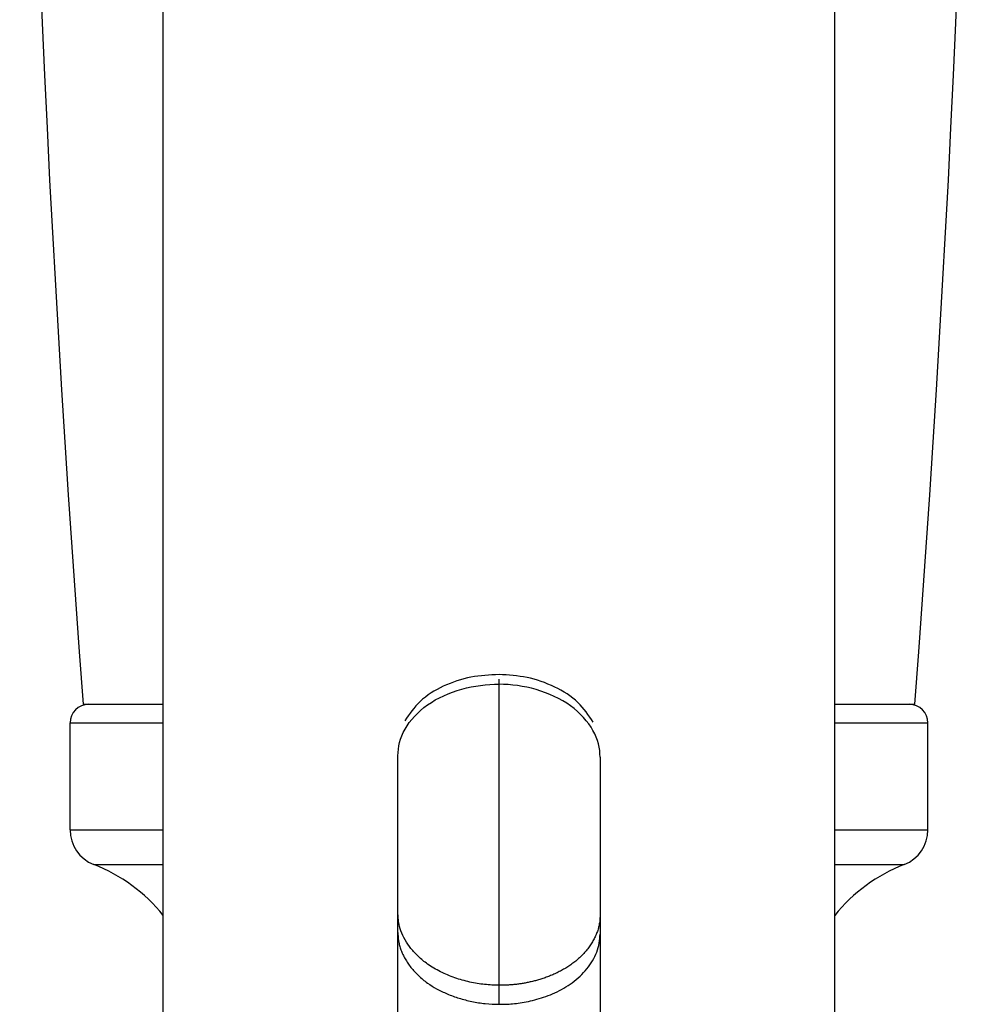
# Paper-space layout '_Left' of a CAD drawing. Units: millimetres. Extents: x -109 to 108, y -337 to 1056.
# Drawn here: x 40 to 65, y 739 to 765 of the extents above; entities that cross this region are included whole.
import ezdxf

# ---------------------------------------------------------------- set-up
doc = ezdxf.new("R2010")
doc.units = ezdxf.units.MM

psp = doc.layouts.new('_Left')

# ---------------------------------------------------------------- linework, layer by layer
at = {"color": 7, "linetype": 'Continuous', "lineweight": 25}
for p, q in [((61.6, 717.016), (61.6, 1049)), ((43.6, 717.016), (43.6, 963)), ((52.6, 747.637), (52.6, 747.777)), ((41.45, 747.1), (43.6, 747.1)), ((61.6, 747.1), (63.75, 747.1)), ((41.1, 743.736), (41.1, 746.6)), ((41.1, 746.6), (43.6, 746.6)), ((61.6, 746.6), (64.1, 746.6)), ((64.1, 743.736), (64.1, 746.6)), ((41.1, 743.736), (43.6, 743.736)), ((61.6, 743.736), (64.1, 743.736)), ((41.736, 742.804), (43.6, 742.804)), ((61.6, 742.804), (63.464, 742.804)), ((49.89, 740.978), (49.89, 741.488)), ((55.31, 741.451), (55.31, 740.941)), ((52.6, 739.057), (52.6, 739.567))]:
    psp.add_line(p, q, dxfattribs=at)
for centre, radius, start, end in [((636.188, 792.1), 596.438, 175.673043, 184.326957), ((-530.988, 792.1), 596.438, 355.673043, 4.326957), ((41.6, 746.6), 0.5, 90, 180), ((63.6, 746.6), 0.5, 0, 90), ((42.1, 743.736), 1, 180, 248.6763), ((63.1, 743.736), 1, 291.3237, 360), ((40.1, 738.613), 4.5, 38.9424, 68.6763), ((65.1, 738.613), 4.5, 111.3237, 141.0576)]:
    psp.add_arc(centre, radius, start, end, dxfattribs=at)
for points, knots in [([(52.6, 747.899), (52.348, 747.886), (51.834, 747.86), (51.108, 747.615), (50.469, 747.228), (50.199, 746.838), (50.072, 746.655)], [0, 0, 0, 0, 0.256399, 0.521673, 0.774574, 1, 1, 1, 1]), ([(55.129, 746.62), (55.002, 746.805), (54.732, 747.199), (54.093, 747.594), (53.367, 747.85), (52.853, 747.883), (52.6, 747.899)], [0, 0, 0, 0, 0.225914, 0.479268, 0.744426, 1, 1, 1, 1]), ([(49.89, 745.721), (49.89, 745.949), (49.949, 746.195), (50.213, 746.669), (50.42, 746.896), (50.949, 747.27), (51.269, 747.416), (51.936, 747.6), (52.281, 747.639), (52.6, 747.637)], [0, 0, 0, 0, 0.25, 0.25, 0.5, 0.5, 0.75, 0.75, 1, 1, 1, 1]), ([(52.6, 739.567), (52.6, 739.688), (52.6, 739.884), (52.6, 740.408), (52.6, 740.734), (52.6, 741.48), (52.6, 742.32), (52.6, 743.252), (52.6, 744.179), (52.6, 744.64), (52.6, 745.504), (52.6, 746.311), (52.6, 747.216), (52.6, 747.548), (52.6, 747.637)], [0, 0, 0, 0, 0.125, 0.125, 0.25, 0.25, 0.375, 0.5, 0.5, 0.625, 0.625, 0.75, 0.875, 1, 1, 1, 1]), ([(55.31, 745.683), (55.31, 745.911), (55.252, 746.158), (54.988, 746.636), (54.781, 746.866), (54.252, 747.247), (53.931, 747.397), (53.264, 747.591), (52.92, 747.634), (52.6, 747.637)], [0, 0, 0, 0, 0.25, 0.25, 0.5, 0.5, 0.75, 0.75, 1, 1, 1, 1]), ([(52.6, 739.567), (52.537, 739.568), (52.408, 739.571), (52.214, 739.587), (52.016, 739.613), (51.815, 739.652), (51.615, 739.703), (51.416, 739.766), (51.221, 739.841), (51.033, 739.927), (50.853, 740.025), (50.65, 740.156), (50.439, 740.327), (50.237, 740.546), (50.079, 740.778), (49.968, 741.016), (49.902, 741.253), (49.894, 741.411), (49.89, 741.488)], [0, 0, 0, 0, 0.051438, 0.104298, 0.158398, 0.213587, 0.269688, 0.326343, 0.38314, 0.439674, 0.495557, 0.550436, 0.636567, 0.718357, 0.795623, 0.86812, 0.93591, 1, 1, 1, 1]), ([(55.31, 741.451), (55.309, 741.411), (55.308, 741.332), (55.291, 741.214), (55.265, 741.097), (55.228, 740.981), (55.18, 740.866), (55.121, 740.755), (55.054, 740.647), (54.979, 740.543), (54.895, 740.443), (54.805, 740.348), (54.709, 740.259), (54.607, 740.176), (54.5, 740.099), (54.389, 740.028), (54.275, 739.963), (54.16, 739.904), (54.043, 739.851), (53.926, 739.803), (53.809, 739.76), (53.693, 739.722), (53.579, 739.689), (53.467, 739.661), (53.358, 739.637), (53.252, 739.618), (53.148, 739.602), (53.048, 739.589), (52.952, 739.58), (52.859, 739.573), (52.769, 739.569), (52.684, 739.567), (52.628, 739.567), (52.6, 739.567)], [0, 0, 0, 0, 0.033024, 0.066297, 0.099901, 0.133943, 0.168491, 0.203494, 0.238876, 0.274558, 0.310465, 0.346525, 0.382678, 0.418868, 0.455049, 0.491135, 0.527013, 0.562563, 0.597669, 0.632219, 0.66611, 0.699247, 0.731548, 0.762939, 0.793357, 0.822765, 0.851154, 0.878521, 0.904865, 0.930183, 0.954477, 0.977748, 1, 1, 1, 1]), ([(49.89, 740.978), (49.891, 740.941), (49.893, 740.864), (49.908, 740.748), (49.934, 740.631), (49.971, 740.512), (50.02, 740.394), (50.082, 740.275), (50.154, 740.158), (50.239, 740.044), (50.334, 739.932), (50.44, 739.825), (50.557, 739.722), (50.717, 739.6), (50.933, 739.466), (51.216, 739.33), (51.531, 739.214), (51.873, 739.126), (52.232, 739.069), (52.477, 739.061), (52.6, 739.057)], [0, 0, 0, 0, 0.031661, 0.064123, 0.097504, 0.131958, 0.16762, 0.204501, 0.242574, 0.281809, 0.322174, 0.363642, 0.406192, 0.449819, 0.528261, 0.613765, 0.705366, 0.801457, 0.900168, 1, 1, 1, 1]), ([(52.6, 739.057), (52.658, 739.057), (52.779, 739.058), (52.969, 739.07), (53.174, 739.094), (53.392, 739.132), (53.622, 739.189), (53.86, 739.266), (54.101, 739.364), (54.34, 739.486), (54.568, 739.632), (54.777, 739.806), (54.961, 740.003), (55.113, 740.22), (55.226, 740.452), (55.298, 740.694), (55.306, 740.859), (55.31, 740.941)], [0, 0, 0, 0, 0.047198, 0.098756, 0.154683, 0.214959, 0.279476, 0.347755, 0.419068, 0.49251, 0.567059, 0.6418, 0.716207, 0.789718, 0.861662, 0.931565, 1, 1, 1, 1])]:
    psp.add_open_spline(points, degree=3, knots=knots, dxfattribs=at)
for points in [[(49.89, 741.488), (49.89, 741.615), (49.89, 742.196), (49.89, 743.671), (49.89, 745.109), (49.89, 745.628), (49.89, 745.721)], [(55.31, 745.683), (55.31, 745.59), (55.31, 745.072), (55.31, 743.633), (55.31, 742.158), (55.31, 741.577), (55.31, 741.451)], [(49.89, 732.16), (49.89, 734.185), (49.89, 738.139), (49.89, 740.449), (49.89, 740.978)], [(55.31, 740.941), (55.31, 740.412), (55.31, 738.102), (55.31, 734.148), (55.31, 732.122)]]:
    psp.add_open_spline(points, degree=3, dxfattribs=at)

doc.saveas('drawing.dxf')
